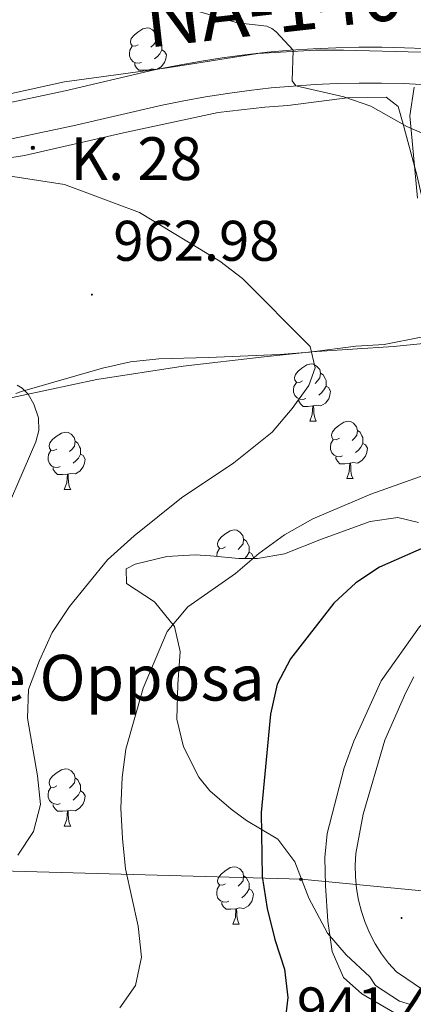
# Model space of a CAD drawing. Units: metres. Extents: x 650497 to 655017, y 4748193 to 4751261.
# Drawn here: x 653099 to 653168, y 4749673 to 4749846 of the extents above; entities that cross this region are included whole.
import ezdxf
from ezdxf.enums import TextEntityAlignment as Align

# ---------------------------------------------------------------- set-up
doc = ezdxf.new("R2010")
doc.units = ezdxf.units.M
doc.header["$MEASUREMENT"] = 0
for name, color, linetype, lineweight in [('Carátula', 7, 'Continuous', 5), ('Level 21', 19, 'Continuous', 0), ('Level 33', 5, 'Continuous', 0), ('Level 35', 92, 'Continuous', 0), ('Level 36', 19, 'Continuous', 40), ('Level 4', 36, 'Continuous', 30), ('Level 41', 39, 'Continuous', 0), ('Level 44', 19, 'Continuous', 0), ('Level 5', 36, 'Continuous', 0), ('Level 54', 13, 'Continuous', 0), ('Level 7', 1, 'Continuous', 0)]:
    doc.layers.add(name, color=color, linetype=linetype, lineweight=lineweight)
doc.styles.add('Arial', font='ARIAL.TTF', dxfattribs={"height": 0.2})

# ---------------------------------------------------------------- blocks, each defined once
blk = doc.blocks.new('5PTT')
at = {"layer": 'Carátula', "color": 250, "linetype": 'Continuous', "lineweight": 25}
blk.add_circle((0, 0, 0), 2, dxfattribs=at)
blk = doc.blocks.new('5HITCA')
at = {"layer": 'Carátula', "linetype": 'Continuous', "lineweight": 5}
h = blk.add_hatch(color=1, dxfattribs=at)
edge = h.paths.add_edge_path()
edge.add_arc((0, 0), 3.1, 0.0011, 360.0011)
at = {"layer": 'Carátula', "color": 250, "linetype": 'Continuous', "lineweight": 5}
blk.add_circle((0, 0, 0), 3.1, dxfattribs=at)
blk = doc.blocks.new('5PATER')
at = {"layer": 'Carátula', "linetype": 'Continuous', "lineweight": 5}
h = blk.add_hatch(color=250, dxfattribs=at)
edge = h.paths.add_edge_path()
edge.add_ellipse((0, 0), major_axis=(-1.33, -1.34), ratio=0.999422, start_angle=0, end_angle=360)

msp = doc.modelspace()

# ---------------------------------------------------------------- linework, layer by layer
at = {"layer": 'Level 21', "color": 19, "linetype": 'Continuous', "lineweight": 13}
for points in [[(653169.94, 4749840.81, 953.1), (653166.53, 4749840.97, 953.39), (653162.52, 4749841.06, 953.77), (653158.5, 4749841.06, 954.13), (653154.49, 4749840.97, 954.46), (653150.49, 4749840.79, 954.76), (653146.48, 4749840.52, 955.04), (653142.49, 4749840.17, 955.29), (653138.5, 4749839.72, 955.51), (653134.53, 4749839.19, 955.7), (653130.56, 4749838.57, 955.87), (653126.62, 4749837.86, 956.01), (653122.67, 4749837.07, 956.13), (653106.97, 4749833.44, 956.86), (653094.8, 4749830.84, 958.04)], [(653095.9, 4749824.65, 958.04), (653108.34, 4749827.3, 956.86), (653124, 4749830.92, 956.13), (653127.79, 4749831.68, 956.01), (653131.6, 4749832.37, 955.87), (653135.43, 4749832.97, 955.7), (653139.27, 4749833.48, 955.51), (653143.12, 4749833.91, 955.29), (653146.97, 4749834.25, 955.04), (653150.84, 4749834.51, 954.76), (653154.7, 4749834.68, 954.46), (653158.58, 4749834.77, 954.13), (653162.45, 4749834.77, 953.77), (653166.32, 4749834.68, 953.39), (653169.52, 4749834.53, 953.1)], [(653168.16, 4749730.77, 943.64), (653166.74, 4749728.04, 943.36), (653163.08, 4749719.68, 942.8), (653159.28, 4749706.68, 942.28), (653157.99, 4749699.82, 942.19), (653157.86, 4749697.77, 942.22), (653157.89, 4749695.71, 942.22), (653158.07, 4749693.67, 942.21), (653158.43, 4749691.64, 942.19), (653158.94, 4749689.65, 942.15), (653159.6, 4749687.71, 942.09), (653160.42, 4749685.82, 942.02), (653161.39, 4749684, 941.93), (653162.49, 4749682.27, 941.83), (653163.73, 4749680.63, 941.71), (653165.1, 4749679.09, 941.58), (653169.84, 4749675.88, 940.93)]]:
    msp.add_polyline3d(points, dxfattribs=at)
at = {"layer": 'Level 33', "color": 19, "linetype": 'Continuous', "lineweight": 0, "ltscale": 0.5}
msp.add_polyline3d([(652307.76, 4749856.57, 922.43), (652358.15, 4749835.52, 923.68), (652388.7, 4749831.38, 929.85), (652415.65, 4749828.68, 936.5), (652477.3, 4749822.19, 947.97), (652540.1, 4749812.44, 957.77), (652569.1, 4749807.19, 962.65), (652596.62, 4749801.82, 966.81), (652622.42, 4749796.83, 971.82), (652646.99, 4749792.55, 975.37), (652742.43, 4749779.31, 985.96), (652835.54, 4749757.98, 982.82), (652939.88, 4749722.33, 979.74), (652988.06, 4749702.07, 972.17), (653083.08, 4749697.12, 961.6), (653148.37, 4749695.31, 946.93), (653199.86, 4749690.37, 937.57), (653284.52, 4749694.42, 919.61), (653453.83, 4749699.82, 882.58)], dxfattribs=at)
at = {"layer": 'Level 35', "color": 92, "linetype": 'Continuous', "lineweight": 0, "ltscale": 0.5}
for points in [[(653169.43, 4749840.21, 962.43), (653155.78, 4749840.52, 964.73), (653150.8, 4749840.51, 964.98), (653140.8, 4749839.98, 965.15), (653124.87, 4749837.43, 967.42), (653106.83, 4749835, 967.99), (653097.58, 4749832.95, 968.7)], [(653168.77, 4749814.64, 961.54), (653167.45, 4749829.02, 961.54), (653168.22, 4749834.03, 961.59)], [(653098.33, 4749780.4, 966.35), (653099.51, 4749780.79, 966.15), (653113.51, 4749784.84, 965.36), (653118.44, 4749785.92, 965.23), (653123.38, 4749786.46, 965.08), (653132.13, 4749786.71, 963.41), (653144.66, 4749787.2, 962.7), (653149.86, 4749787.65, 962.41), (653157.96, 4749788.67, 961.5), (653162.94, 4749789, 961.47), (653169.46, 4749790.29, 961.8)], [(653168.99, 4749757.79, 954.24), (653165.32, 4749758.65, 954.6), (653160.48, 4749757.99, 955.48), (653151.93, 4749754.88, 956.12), (653145.44, 4749752.31, 957.16), (653140.73, 4749751.5, 958.68), (653137.43, 4749751.51, 959.5), (653132.46, 4749751.95, 959.87), (653129.81, 4749752.12, 959.94), (653124.82, 4749751.82, 959.97), (653119.27, 4749750.52, 960.21), (653117.68, 4749749.69, 960.24), (653117.75, 4749747.13, 959.85), (653122.66, 4749743.89, 959.5), (653126.13, 4749739.6, 958.81), (653127.17, 4749735.2, 958.42), (653126.72, 4749729.45, 958.24), (653126.59, 4749723.33, 957.42), (653127.75, 4749718.51, 956.91), (653130.42, 4749713.18, 955.67), (653132.38, 4749710.77, 954.99)], [(653132.38, 4749710.77, 954.99), (653136.09, 4749707.56, 953.93), (653138.78, 4749705.61, 953.21), (653144.3, 4749702.33, 951.91), (653147.28, 4749698.34, 950.91), (653149.72, 4749692.02, 950.91), (653153.02, 4749685.86, 950.74), (653156.28, 4749682.07, 950.86), (653160.45, 4749678.21, 950.91), (653161.44, 4749676.72, 950.74), (653165.63, 4749673.95, 950.19), (653167.75, 4749673.3, 949.95)]]:
    msp.add_polyline3d(points, dxfattribs=at)
at = {"layer": 'Level 36', "color": 92, "linetype": 'Continuous', "lineweight": 0}
for points in [[(653119.8, 4749841.48), (653119.27, 4749841.22), (653118.74, 4749841.27), (653118.48, 4749841.64), (653118.42, 4749842.07), (653118.58, 4749842.59), (653119.06, 4749843.18), (653119.7, 4749843.71), (653120.6, 4749844.3), (653121.34, 4749844.46), (653121.77, 4749844.4), (653122.3, 4749844.09), (653122.83, 4749843.5), (653122.99, 4749842.86), (653122.88, 4749842.01), (653122.45, 4749841.48), (653122.03, 4749841.06)], [(653122.99, 4749842.86), (653123.46, 4749842.55), (653123.78, 4749841.91), (653123.94, 4749841.59), (653123.94, 4749841.01), (653123.94, 4749840.58), (653123.57, 4749839.89), (653123.15, 4749839.41), (653122.67, 4749838.99)], [(653120.39, 4749838.4), (653119.96, 4749838.24), (653119.38, 4749838.3), (653118.9, 4749838.51), (653118.48, 4749838.94), (653118.26, 4749839.52), (653118.26, 4749839.94), (653118.32, 4749840.53), (653118.74, 4749841.22)], [(653123.94, 4749840.58), (653124.39, 4749840.33), (653124.74, 4749839.72), (653124.63, 4749838.99), (653124.42, 4749838.35), (653123.83, 4749837.61), (653123.14, 4749837.19)], [(653121.65, 4749837.11), (653120.76, 4749837.02), (653119.91, 4749837.02), (653119.49, 4749837.45), (653119.17, 4749837.93), (653119.17, 4749838.24)], [(653121.64, 4749836.99), (653121.65, 4749837.11), (653121.76, 4749837.11), (653121.76, 4749837.01)], [(653122.85, 4749837.16), (653122.19, 4749837.24), (653121.76, 4749837.11)], [(653148.6, 4749782.6), (653148.07, 4749782.33), (653147.54, 4749782.39), (653147.28, 4749782.76), (653147.22, 4749783.18), (653147.38, 4749783.7), (653147.86, 4749784.3), (653148.5, 4749784.83), (653149.4, 4749785.41), (653150.14, 4749785.57), (653150.57, 4749785.52), (653151.1, 4749785.2), (653151.63, 4749784.62), (653151.79, 4749783.98), (653151.68, 4749783.13), (653151.25, 4749782.6), (653150.83, 4749782.17)], [(653151.79, 4749783.98), (653152.26, 4749783.66), (653152.58, 4749783.02), (653152.74, 4749782.7), (653152.74, 4749782.12), (653152.74, 4749781.7), (653152.37, 4749781.01), (653151.95, 4749780.53), (653151.47, 4749780.11)], [(653149.19, 4749779.52), (653148.76, 4749779.36), (653148.18, 4749779.42), (653147.7, 4749779.63), (653147.28, 4749780.05), (653147.06, 4749780.64), (653147.06, 4749781.06), (653147.12, 4749781.64), (653147.54, 4749782.33)], [(653152.74, 4749781.7), (653153.19, 4749781.45), (653153.54, 4749780.83), (653153.43, 4749780.11), (653153.22, 4749779.47), (653152.63, 4749778.73), (653151.84, 4749778.25), (653150.99, 4749778.35), (653150.56, 4749778.22)], [(653150.45, 4749778.22), (653149.56, 4749778.14), (653148.71, 4749778.14), (653148.29, 4749778.57), (653147.97, 4749779.04), (653147.97, 4749779.36)], [(653149.9, 4749775.54), (653150.34, 4749776.7), (653150.45, 4749778.22), (653150.56, 4749778.22), (653150.59, 4749777.64), (653150.63, 4749776.95), (653150.7, 4749776.34), (653150.81, 4749775.94), (653151.03, 4749775.54)], [(653149.9, 4749775.54), (653151.03, 4749775.54)], [(653155.08, 4749772.56), (653154.55, 4749772.3), (653154.02, 4749772.35), (653153.75, 4749772.72), (653153.7, 4749773.15), (653153.86, 4749773.67), (653154.34, 4749774.26), (653154.97, 4749774.79), (653155.87, 4749775.38), (653156.62, 4749775.54), (653157.04, 4749775.48), (653157.57, 4749775.17), (653158.1, 4749774.58), (653158.26, 4749773.94), (653158.15, 4749773.09), (653157.73, 4749772.56), (653157.31, 4749772.14)], [(653105.52, 4749770.66), (653105, 4749770.39), (653104.46, 4749770.45), (653104.2, 4749770.82), (653104.14, 4749771.24), (653104.3, 4749771.76), (653104.78, 4749772.36), (653105.42, 4749772.89), (653106.32, 4749773.47), (653107.06, 4749773.63), (653107.49, 4749773.58), (653108.02, 4749773.26), (653108.55, 4749772.68), (653108.71, 4749772.04), (653108.6, 4749771.19), (653108.18, 4749770.66), (653107.76, 4749770.23)], [(653158.26, 4749773.94), (653158.74, 4749773.63), (653159.05, 4749772.99), (653159.21, 4749772.67), (653159.21, 4749772.09), (653159.21, 4749771.66), (653158.84, 4749770.97), (653158.42, 4749770.49), (653157.94, 4749770.07)], [(653108.71, 4749772.04), (653109.18, 4749771.72), (653109.5, 4749771.08), (653109.66, 4749770.76), (653109.66, 4749770.18), (653109.66, 4749769.76), (653109.29, 4749769.07), (653108.87, 4749768.59), (653108.39, 4749768.17)], [(653155.66, 4749769.48), (653155.24, 4749769.32), (653154.65, 4749769.38), (653154.18, 4749769.59), (653153.75, 4749770.02), (653153.54, 4749770.6), (653153.54, 4749771.02), (653153.59, 4749771.61), (653154.02, 4749772.3)], [(653159.21, 4749771.66), (653159.67, 4749771.41), (653160.01, 4749770.8), (653159.9, 4749770.07), (653159.69, 4749769.43), (653159.11, 4749768.69), (653158.31, 4749768.21), (653157.46, 4749768.32), (653157.03, 4749768.19)], [(653106.11, 4749767.58), (653105.68, 4749767.42), (653105.1, 4749767.48), (653104.62, 4749767.69), (653104.2, 4749768.11), (653103.98, 4749768.7), (653103.98, 4749769.12), (653104.04, 4749769.7), (653104.46, 4749770.39)], [(653109.66, 4749769.76), (653110.12, 4749769.51), (653110.46, 4749768.89), (653110.35, 4749768.17), (653110.14, 4749767.53), (653109.56, 4749766.79), (653108.76, 4749766.31), (653107.91, 4749766.41), (653107.48, 4749766.28)], [(653156.92, 4749768.19), (653156.03, 4749768.1), (653155.19, 4749768.1), (653154.76, 4749768.53), (653154.44, 4749769.01), (653154.44, 4749769.32)], [(653156.38, 4749765.5), (653156.81, 4749766.66), (653156.92, 4749768.19), (653157.03, 4749768.19), (653157.07, 4749767.6), (653157.1, 4749766.92), (653157.17, 4749766.3), (653157.29, 4749765.9), (653157.5, 4749765.5)], [(653107.37, 4749766.28), (653106.48, 4749766.2), (653105.64, 4749766.2), (653105.21, 4749766.63), (653104.89, 4749767.1), (653104.89, 4749767.42)], [(653106.82, 4749763.6), (653107.26, 4749764.76), (653107.37, 4749766.28), (653107.48, 4749766.28), (653107.52, 4749765.7), (653107.55, 4749765.01), (653107.62, 4749764.4), (653107.74, 4749764), (653107.95, 4749763.6)], [(653156.38, 4749765.5), (653157.5, 4749765.5)], [(653106.82, 4749763.6), (653107.95, 4749763.6)], [(653135.1, 4749753.51), (653134.57, 4749753.25), (653134.04, 4749753.3), (653133.78, 4749753.67), (653133.72, 4749754.1), (653133.88, 4749754.62), (653134.36, 4749755.21), (653135, 4749755.74), (653135.9, 4749756.33), (653136.64, 4749756.49), (653137.07, 4749756.43), (653137.6, 4749756.12), (653138.13, 4749755.53), (653138.29, 4749754.89), (653138.18, 4749754.04), (653137.75, 4749753.51), (653137.33, 4749753.09)], [(653138.29, 4749754.89), (653138.76, 4749754.58), (653139.08, 4749753.94), (653139.24, 4749753.62), (653139.24, 4749753.04), (653139.24, 4749752.61), (653138.87, 4749751.92), (653138.5, 4749751.51)], [(653133.56, 4749751.85), (653133.56, 4749751.97), (653133.62, 4749752.56), (653134.04, 4749753.25)], [(653139.24, 4749752.61), (653139.69, 4749752.36), (653140.04, 4749751.75), (653140, 4749751.5)], [(653105.52, 4749711.67), (653104.99, 4749711.4), (653104.46, 4749711.46), (653104.2, 4749711.83), (653104.14, 4749712.25), (653104.3, 4749712.77), (653104.78, 4749713.37), (653105.42, 4749713.9), (653106.32, 4749714.48), (653107.06, 4749714.64), (653107.49, 4749714.59), (653108.02, 4749714.27), (653108.55, 4749713.69), (653108.71, 4749713.05), (653108.6, 4749712.2), (653108.17, 4749711.67), (653107.75, 4749711.24)], [(653108.71, 4749713.05), (653109.18, 4749712.73), (653109.5, 4749712.09), (653109.66, 4749711.77), (653109.66, 4749711.19), (653109.66, 4749710.77), (653109.29, 4749710.08), (653108.87, 4749709.6), (653108.39, 4749709.18)], [(653106.11, 4749708.59), (653105.68, 4749708.43), (653105.1, 4749708.49), (653104.62, 4749708.7), (653104.2, 4749709.12), (653103.98, 4749709.71), (653103.98, 4749710.13), (653104.04, 4749710.71), (653104.46, 4749711.4)], [(653109.66, 4749710.77), (653110.11, 4749710.52), (653110.46, 4749709.9), (653110.35, 4749709.18), (653110.14, 4749708.54), (653109.55, 4749707.8), (653108.76, 4749707.32), (653107.91, 4749707.42), (653107.48, 4749707.29)], [(653107.37, 4749707.29), (653106.48, 4749707.21), (653105.63, 4749707.21), (653105.21, 4749707.64), (653104.89, 4749708.11), (653104.89, 4749708.43)], [(653106.82, 4749704.61), (653107.26, 4749705.77), (653107.37, 4749707.29), (653107.48, 4749707.29), (653107.51, 4749706.71), (653107.55, 4749706.02), (653107.62, 4749705.41), (653107.73, 4749705.01), (653107.95, 4749704.61)], [(653106.82, 4749704.61), (653107.95, 4749704.61)], [(653135.1, 4749694.52), (653134.57, 4749694.26), (653134.04, 4749694.31), (653133.78, 4749694.68), (653133.72, 4749695.11), (653133.88, 4749695.63), (653134.36, 4749696.22), (653135, 4749696.75), (653135.9, 4749697.34), (653136.64, 4749697.5), (653137.06, 4749697.44), (653137.6, 4749697.13), (653138.12, 4749696.54), (653138.28, 4749695.9), (653138.18, 4749695.05), (653137.75, 4749694.52), (653137.33, 4749694.1)], [(653138.28, 4749695.9), (653138.76, 4749695.59), (653139.08, 4749694.95), (653139.24, 4749694.63), (653139.24, 4749694.05), (653139.24, 4749693.62), (653138.86, 4749692.93), (653138.44, 4749692.45), (653137.96, 4749692.03)], [(653135.68, 4749691.44), (653135.26, 4749691.28), (653134.68, 4749691.34), (653134.2, 4749691.55), (653133.78, 4749691.98), (653133.56, 4749692.56), (653133.56, 4749692.98), (653133.62, 4749693.57), (653134.04, 4749694.26)], [(653139.24, 4749693.62), (653139.69, 4749693.37), (653140.04, 4749692.76), (653139.92, 4749692.03), (653139.72, 4749691.39), (653139.13, 4749690.65), (653138.34, 4749690.17), (653137.48, 4749690.28), (653137.06, 4749690.15)], [(653136.94, 4749690.15), (653136.06, 4749690.06), (653135.21, 4749690.06), (653134.78, 4749690.49), (653134.46, 4749690.97), (653134.46, 4749691.28)], [(653136.4, 4749687.46), (653136.84, 4749688.62), (653136.94, 4749690.15), (653137.06, 4749690.15), (653137.09, 4749689.56), (653137.12, 4749688.88), (653137.2, 4749688.26), (653137.31, 4749687.86), (653137.52, 4749687.46)], [(653136.4, 4749687.46), (653137.52, 4749687.46)]]:
    msp.add_lwpolyline(points, dxfattribs=at)
msp.add_polyline3d([(653094.6, 4749821.29, 959.64), (653099.84, 4749822.07, 959.33), (653117.22, 4749826.06, 958.68), (653133.8, 4749829.6, 957.51), (653141.98, 4749830.56, 957.25), (653146.02, 4749830.87, 957.29), (653156.46, 4749832.18, 955), (653163.28, 4749832.32, 954.92), (653165.42, 4749830.65, 955), (653166.28, 4749827.57, 955), (653168.66, 4749818.69, 956.57), (653171.79, 4749805.23, 958.57), (653173.55, 4749797.72, 958.48), (653173.98, 4749792.48, 958.7), (653172.38, 4749789.69, 958.83), (653169.83, 4749789.13, 959.35), (653164.59, 4749788.65, 959.7), (653150.17, 4749787.68, 960), (653141.9, 4749786.84, 961.4), (653127.65, 4749785.21, 962.18), (653112.51, 4749782.85, 964.26), (653094.94, 4749779.1, 965.35)], dxfattribs=at)
at = {"layer": 'Level 4', "color": 36, "linetype": 'Continuous', "lineweight": 30}
msp.add_polyline3d([(653224.15, 4749781.83, 950), (653218.13, 4749776.46, 950), (653212.88, 4749772.54, 950), (653203.7, 4749767.22, 950), (653194.06, 4749762.28, 950), (653171.4, 4749754.05, 950), (653162.14, 4749749.97, 950), (653157.97, 4749747.21, 950), (653154.12, 4749743.67, 950), (653146.53, 4749733.89, 950), (653144.18, 4749729.48, 950), (653143.01, 4749724.24, 950), (653141.39, 4749706.99, 950), (653141.53, 4749695.79, 950), (653142.39, 4749690.17, 950), (653143.76, 4749684.74, 950), (653145.47, 4749679.58, 950), (653146.04, 4749674.61, 950), (653145.38, 4749669.18, 950), (653142.65, 4749665.77, 950), (653137.98, 4749662.08, 950), (653133.4, 4749660.04, 950), (653106, 4749656.07, 950), (653095.59, 4749652.97, 950)], dxfattribs=at)
at = {"layer": 'Level 5', "color": 36, "linetype": 'Continuous', "lineweight": 0}
for points in [[(653128.38, 4749847.87, 955), (653137.2, 4749845.33, 955), (653142.38, 4749844.72, 955), (653143.26, 4749844.34, 955), (653144.02, 4749843.74, 955), (653146.95, 4749840.55, 955), (653146.79, 4749835.15, 955), (653147.42, 4749834.28, 955), (653155.85, 4749832.39, 955), (653160.58, 4749830.75, 955), (653166.95, 4749827.19, 955), (653171.92, 4749824.99, 955), (653176.42, 4749822.17, 955), (653189.92, 4749811.91, 955), (653193.04, 4749808.01, 955), (653196.22, 4749802.75, 955), (653198.05, 4749797.94, 955)], [(653098.66, 4749699.53, 960), (653101.41, 4749703.7, 960), (653102.66, 4749708.43, 960), (653102.13, 4749713.41, 960), (653100.35, 4749723.52, 960), (653100.57, 4749728.52, 960), (653102.47, 4749733.65, 960), (653104.72, 4749738.54, 960), (653107.76, 4749743.1, 960), (653114.39, 4749751.28, 960), (653119.1, 4749755.44, 960), (653127.41, 4749762.11, 960), (653136.57, 4749768.26, 960), (653143.28, 4749773.64, 960), (653146.8, 4749777.76, 960), (653149.74, 4749781.81, 960), (653150.86, 4749784.89, 960), (653149.94, 4749788.62, 960), (653138.08, 4749800.55, 960), (653134.14, 4749803.6, 960), (653119.99, 4749812.11, 960), (653106.87, 4749817.03, 960), (653092.4, 4749819.24, 960)], [(653094.35, 4749754.74, 965), (653101.85, 4749771.91, 965), (653102.34, 4749773.92, 965), (653102.27, 4749776.11, 965), (653101.46, 4749778.53, 965), (653100.49, 4749780.29, 965), (653099.44, 4749781.31, 965), (653098.58, 4749781.83, 965)], [(653181.14, 4749770.08, 955), (653160.61, 4749762.78, 955), (653150.4, 4749758.45, 955), (653145.44, 4749755.62, 955), (653140.98, 4749752.37, 955), (653136.86, 4749748.86, 955), (653128.5, 4749743.04, 955), (653124.87, 4749738.68, 955), (653120.65, 4749728.76, 955), (653117.59, 4749718.09, 955), (653116.99, 4749713.13, 955), (653116.75, 4749707.73, 955), (653117.06, 4749702.44, 955), (653117.58, 4749697.12, 955), (653119.77, 4749687.1, 955), (653120.36, 4749681.65, 955), (653119.29, 4749676.71, 955), (653116.57, 4749672.81, 955)], [(653206.98, 4749753.57, 945), (653202.99, 4749752.88, 945), (653193.23, 4749755.12, 945), (653188.39, 4749753.44, 945), (653185.78, 4749752.19, 945), (653178.94, 4749748.35, 945), (653172.91, 4749743.57, 945), (653169.12, 4749739.55, 945), (653162.44, 4749730.07, 945), (653157.62, 4749719.51, 945), (653155.91, 4749714.81, 945), (653152.95, 4749703.31, 945), (653152.55, 4749699.13, 945), (653152.68, 4749694.13, 945), (653153.04, 4749687.94, 945), (653153.8, 4749682.66, 945), (653155.78, 4749678.08, 945), (653159.05, 4749675.26, 945), (653173, 4749667.12, 945)]]:
    msp.add_polyline3d(points, dxfattribs=at)
at = {"layer": 'Level 54', "color": 13, "linetype": 'Continuous', "lineweight": 0}
for points in [[(653094.8, 4749830.84, 958.04), (653106.97, 4749833.44, 956.86), (653122.67, 4749837.07, 956.13), (653126.62, 4749837.86, 956.01), (653130.56, 4749838.57, 955.87), (653134.53, 4749839.19, 955.7), (653138.5, 4749839.72, 955.51), (653142.49, 4749840.17, 955.29), (653146.48, 4749840.52, 955.04), (653150.49, 4749840.79, 954.76), (653154.49, 4749840.97, 954.46), (653158.5, 4749841.06, 954.13), (653162.52, 4749841.06, 953.77), (653166.53, 4749840.97, 953.39), (653169.94, 4749840.81, 953.1)], [(653169.52, 4749834.53, 953.1), (653166.32, 4749834.68, 953.39), (653162.45, 4749834.77, 953.77), (653158.58, 4749834.77, 954.13), (653154.7, 4749834.68, 954.46), (653150.84, 4749834.51, 954.76), (653146.97, 4749834.25, 955.04), (653143.12, 4749833.91, 955.29), (653139.27, 4749833.48, 955.51), (653135.43, 4749832.97, 955.7), (653131.6, 4749832.37, 955.87), (653127.79, 4749831.68, 956.01), (653124, 4749830.92, 956.13), (653108.34, 4749827.3, 956.86), (653095.9, 4749824.65, 958.04)], [(653169.84, 4749675.88, 940.93), (653165.1, 4749679.09, 941.58), (653163.73, 4749680.63, 941.71), (653162.49, 4749682.27, 941.83), (653161.39, 4749684, 941.93), (653160.42, 4749685.82, 942.02), (653159.6, 4749687.71, 942.09), (653158.94, 4749689.65, 942.15), (653158.43, 4749691.64, 942.19), (653158.07, 4749693.67, 942.21), (653157.89, 4749695.71, 942.22), (653157.86, 4749697.77, 942.22), (653157.99, 4749699.82, 942.19), (653159.28, 4749706.68, 942.28), (653163.08, 4749719.68, 942.8), (653166.74, 4749728.04, 943.36), (653168.16, 4749730.77, 943.64)]]:
    msp.add_polyline3d(points, dxfattribs=at)

# ---------------------------------------------------------------- block references
at = {"layer": 'Level 21', "color": 19, "linetype": 'Continuous', "lineweight": 0, "xscale": 0.09999983015004542, "yscale": 0.09999983015004542}
msp.add_blockref('5HITCA', (653101.29, 4749823.42, 958.68), dxfattribs=at)
at = {"layer": 'Level 33', "color": 19, "linetype": 'Continuous', "lineweight": 30, "xscale": 0.09999983015004542, "yscale": 0.09999983015004542}
msp.add_blockref('5PTT', (653148.37, 4749695.31, 946.93), dxfattribs=at)
at = {"layer": 'Level 7', "color": 19, "linetype": 'Continuous', "lineweight": 0, "xscale": 0.09999983015004542, "yscale": 0.09999983015004542}
for p in [(653111.67, 4749797.71, 962.98), (653165.99, 4749688.52, 941.49)]:
    msp.add_blockref('5PATER', p, dxfattribs=at)

# ---------------------------------------------------------------- texts
at = {"layer": 'Level 41', "color": 19, "linetype": 'Continuous', "lineweight": 0, "style": 'Arial'}
for s, p in [('962.98', (653115.42, 4749801.46, 962.98)), ('941.48', (653147.61, 4749667.17, 941.49))]:
    msp.add_text(s, height=7, dxfattribs=at).set_placement(p, align=Align.BOTTOM_LEFT)
at = {"layer": 'Level 44', "color": 1, "linetype": 'Continuous', "lineweight": 0, "style": 'Arial'}
msp.add_text('NA-140', height=10, rotation=6.4626, dxfattribs=at).set_placement((653143.58, 4749848.49, 954.61), align=Align.MIDDLE_CENTER)
at = {"layer": 'Level 44', "color": 19, "linetype": 'Continuous', "lineweight": 0, "style": 'Arial'}
for s, height, p in [('K. 28', 7.5, (653107.89, 4749815.44, 960.21)), ('Cámara de Opposa', 8, (653045.03, 4749724.11, 970.82))]:
    msp.add_text(s, height=height, dxfattribs=at).set_placement(p, align=Align.BOTTOM_LEFT)

doc.saveas('drawing.dxf')
